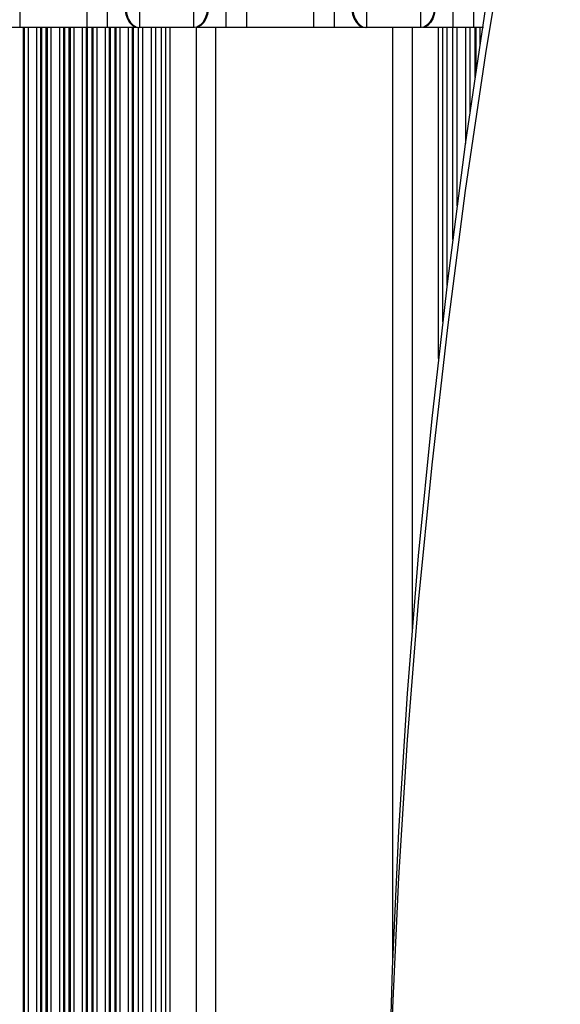
# Model space of a CAD drawing. Units: millimetres. Extents: x 315 to 7654, y 218 to 10499.
# Drawn here: x 5029 to 5111, y 4355 to 4505 of the extents above; entities that cross this region are included whole.
import ezdxf

# ---------------------------------------------------------------- set-up
doc = ezdxf.new("R2010")
doc.units = ezdxf.units.MM
doc.header["$LTSCALE"] = 50

msp = doc.modelspace()

# ---------------------------------------------------------------- linework, layer by layer
at = {"color": 7, "linetype": 'Continuous', "lineweight": 25}
for p, q in [((5028.64, 4507.31), (5028.64, 4504.11)), ((5038.87, 4507.31), (5038.87, 4504.11)), ((5042.01, 4507.31), (5042.01, 4504.11)), ((5046.95, 4507.31), (5046.95, 4504.11)), ((5055.2, 4507.31), (5055.2, 4504.11)), ((5060.14, 4507.31), (5060.14, 4504.11)), ((5063.28, 4507.31), (5063.28, 4504.11)), ((5073.51, 4507.31), (5073.51, 4504.11)), ((5076.65, 4507.31), (5076.65, 4504.11)), ((5081.59, 4507.31), (5081.59, 4504.11)), ((5089.84, 4507.31), (5089.84, 4504.11)), ((5094.78, 4507.31), (5094.78, 4504.11)), ((5097.93, 4507.31), (5097.93, 4504.11)), ((5028.64, 4504.11), (5025.5, 4504.11)), ((5042.01, 4504.11), (5038.87, 4504.11)), ((5046.74, 4504.11), (5046.74, 4239.36)), ((5046.95, 4504.11), (5046.81, 4504.11)), ((5055.2, 4504.11), (5046.95, 4504.11)), ((5049.37, 4504.11), (5049.37, 4239.36)), ((5050.24, 4504.11), (5050.24, 4239.36)), ((5055.34, 4504.11), (5055.2, 4504.11)), ((5058.56, 4504.11), (5058.56, 4239.36)), ((5063.28, 4504.11), (5060.14, 4504.11)), ((5076.65, 4504.11), (5073.51, 4504.11)), ((5081.59, 4504.11), (5081.45, 4504.11)), ((5089.84, 4504.11), (5081.59, 4504.11)), ((5085.56, 4504.11), (5085.56, 4361.25)), ((5089.98, 4504.11), (5089.84, 4504.11)), ((5093.87, 4504.11), (5093.87, 4464.75)), ((5094.74, 4504.11), (5094.74, 4471.74)), ((5097.93, 4504.11), (5094.78, 4504.11)), ((5097.37, 4504.11), (5097.37, 4491.13)), ((5099.47, 4504.11), (5097.93, 4504.11))]:
    msp.add_line(p, q, dxfattribs=at)
at = {"color": 8, "linetype": 'Continuous', "lineweight": 25}
for p, q in [((5029.15, 4504.11), (5029.15, 4239.36)), ((5029.32, 4504.11), (5029.32, 4239.36)), ((5029.91, 4504.11), (5029.91, 4239.36)), ((5031.2, 4504.11), (5031.2, 4239.36)), ((5031.8, 4504.11), (5031.8, 4239.36)), ((5031.96, 4504.11), (5031.96, 4239.36)), ((5032.65, 4504.11), (5032.65, 4239.36)), ((5032.82, 4504.11), (5032.82, 4239.36)), ((5033.41, 4504.11), (5033.41, 4239.36)), ((5034.7, 4504.11), (5034.7, 4239.36)), ((5035.3, 4504.11), (5035.3, 4239.36)), ((5035.46, 4504.11), (5035.46, 4239.36)), ((5036.15, 4504.11), (5036.15, 4239.36)), ((5036.32, 4504.11), (5036.32, 4239.36)), ((5036.91, 4504.11), (5036.91, 4239.36)), ((5038.2, 4504.11), (5038.2, 4239.36)), ((5038.8, 4504.11), (5038.8, 4239.36)), ((5038.96, 4504.11), (5038.96, 4239.36)), ((5039.65, 4504.11), (5039.65, 4239.36)), ((5039.82, 4504.11), (5039.82, 4239.36)), ((5040.41, 4504.11), (5040.41, 4239.36)), ((5041.7, 4504.11), (5041.7, 4239.36)), ((5042.3, 4504.11), (5042.3, 4239.36)), ((5042.46, 4504.11), (5042.46, 4239.36)), ((5043.15, 4504.11), (5043.15, 4239.36)), ((5043.32, 4504.11), (5043.32, 4239.36)), ((5043.91, 4504.11), (5043.91, 4239.36)), ((5045.2, 4504.11), (5045.2, 4239.36)), ((5045.8, 4504.11), (5045.8, 4239.36)), ((5045.96, 4504.11), (5045.96, 4239.36)), ((5047.41, 4504.11), (5047.41, 4239.36)), ((5048.7, 4504.11), (5048.7, 4239.36)), ((5050.91, 4504.11), (5050.91, 4239.36)), ((5051.56, 4504.11), (5051.56, 4239.36)), ((5055.56, 4504.11), (5055.56, 4239.36)), ((5088.56, 4504.11), (5088.56, 4412)), ((5092.56, 4504.11), (5092.56, 4453.58)), ((5093.2, 4504.11), (5093.2, 4459.17)), ((5095.41, 4504.11), (5095.41, 4476.89)), ((5096.7, 4504.11), (5096.7, 4486.4)), ((5098.15, 4504.11), (5098.15, 4496.49)), ((5098.31, 4504.11), (5098.31, 4497.58)), ((5098.91, 4504.11), (5098.91, 4501.56))]:
    msp.add_line(p, q, dxfattribs=at)
at = {"color": 7, "linetype": 'Continuous', "lineweight": 25, "flags": 128}
for points in [[(5111.19, 4569.87), (5107.04, 4549.03), (5103.24, 4528.16), (5099.79, 4507.25), (5096.69, 4486.32), (5093.95, 4465.36), (5091.55, 4444.38), (5089.51, 4423.39), (5087.83, 4402.37), (5086.5, 4381.35), (5085.52, 4360.31), (5084.9, 4339.27), (5084.63, 4318.23), (5084.62, 4312.81)], [(5111.19, 4562.8), (5107.04, 4541.96), (5103.24, 4521.08), (5099.79, 4500.18), (5096.69, 4479.25), (5093.95, 4458.29), (5091.55, 4437.31), (5089.51, 4416.32), (5087.83, 4395.3), (5086.5, 4374.28), (5085.52, 4353.24), (5084.9, 4332.2), (5084.63, 4311.16), (5084.72, 4290.11), (5085.16, 4269.07), (5085.95, 4248.03), (5087.1, 4227)], [(5044.8, 4508.35), (5044.69, 4507.6), (5044.71, 4506.85), (5044.84, 4506.11), (5045.08, 4505.45), (5045.42, 4504.89), (5045.84, 4504.46), (5046.31, 4504.2), (5046.81, 4504.11)], [(5044.95, 4508.37), (5044.84, 4507.63), (5044.85, 4506.87), (5044.98, 4506.13), (5045.22, 4505.46), (5045.56, 4504.9), (5045.98, 4504.47), (5046.45, 4504.2), (5046.95, 4504.11)], [(5057.2, 4508.37), (5057.31, 4507.63), (5057.3, 4506.87), (5057.17, 4506.13), (5056.93, 4505.46), (5056.59, 4504.9), (5056.17, 4504.47), (5055.7, 4504.2), (5055.2, 4504.11)], [(5057.35, 4508.35), (5057.46, 4507.6), (5057.44, 4506.85), (5057.31, 4506.11), (5057.07, 4505.45), (5056.73, 4504.89), (5056.31, 4504.46), (5055.84, 4504.2), (5055.34, 4504.11)], [(5079.44, 4508.35), (5079.33, 4507.6), (5079.35, 4506.85), (5079.48, 4506.11), (5079.72, 4505.45), (5080.06, 4504.89), (5080.48, 4504.46), (5080.95, 4504.2), (5081.45, 4504.11)], [(5079.59, 4508.37), (5079.48, 4507.63), (5079.49, 4506.87), (5079.62, 4506.13), (5079.86, 4505.46), (5080.2, 4504.9), (5080.62, 4504.47), (5081.09, 4504.2), (5081.59, 4504.11)], [(5091.84, 4508.37), (5091.95, 4507.63), (5091.94, 4506.87), (5091.81, 4506.13), (5091.57, 4505.46), (5091.23, 4504.9), (5090.81, 4504.47), (5090.34, 4504.2), (5089.84, 4504.11)], [(5091.99, 4508.35), (5092.1, 4507.6), (5092.09, 4506.85), (5091.95, 4506.11), (5091.71, 4505.45), (5091.37, 4504.89), (5090.95, 4504.46), (5090.48, 4504.2), (5089.98, 4504.11)]]:
    msp.add_lwpolyline(points, dxfattribs=at)
at = {"color": 7, "linetype": 'Continuous', "lineweight": 25}
for points in [[(5038.87, 4504.11), (5037.16, 4504.11), (5033.75, 4504.11), (5030.35, 4504.11), (5028.64, 4504.11)], [(5073.51, 4504.11), (5071.8, 4504.11), (5068.4, 4504.11), (5064.99, 4504.11), (5063.28, 4504.11)]]:
    msp.add_open_spline(points, degree=3, dxfattribs=at)
for points, knots in [([(5046.63, 4504.11), (5046.55, 4504.11), (5045.88, 4504.11), (5044.37, 4504.11), (5042.8, 4504.11), (5042.01, 4504.11)], [0, 0, 0, 0, 0.063436, 0.528202, 1, 1, 1, 1]), ([(5060.14, 4504.11), (5059.24, 4504.11), (5057.55, 4504.11), (5056.19, 4504.11), (5055.56, 4504.11)], [0, 0, 0, 0, 0.532906, 1, 1, 1, 1]), ([(5081.27, 4504.11), (5081.19, 4504.11), (5080.52, 4504.11), (5079.01, 4504.11), (5077.44, 4504.11), (5076.65, 4504.11)], [0, 0, 0, 0, 0.063436, 0.528202, 1, 1, 1, 1]), ([(5094.78, 4504.11), (5093.88, 4504.11), (5092.18, 4504.11), (5090.8, 4504.11), (5090.16, 4504.11)], [0, 0, 0, 0, 0.527757, 1, 1, 1, 1])]:
    msp.add_open_spline(points, degree=3, knots=knots, dxfattribs=at)

doc.saveas('drawing.dxf')
